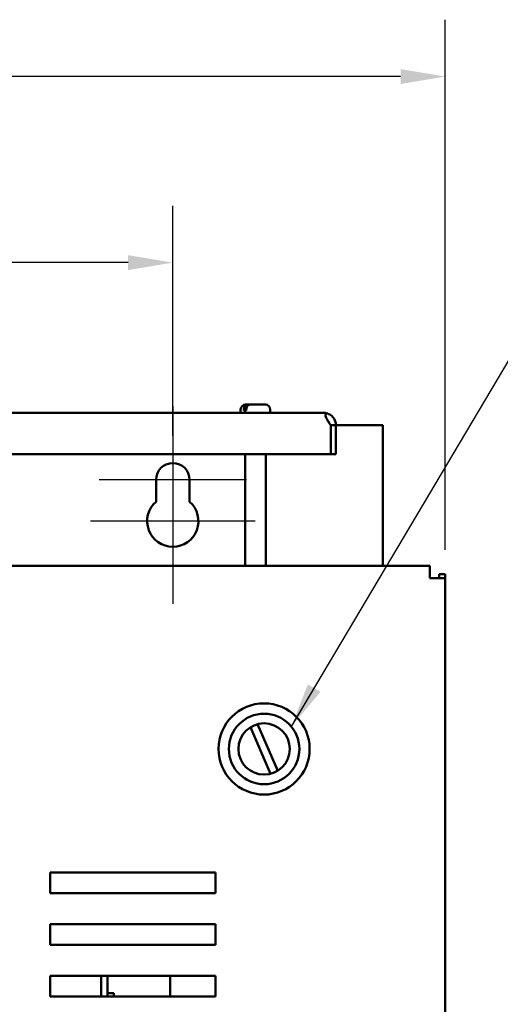
# Model space of a CAD drawing. Units: inches. Extents: x 0.5 to 21.5, y 0.2 to 16.7.
# Drawn here: x 7.9 to 9, y 12 to 14.2 of the extents above; entities that cross this region are included whole.
import ezdxf

# ---------------------------------------------------------------- set-up
doc = ezdxf.new("R2010")
doc.units = ezdxf.units.IN
doc.header["$MEASUREMENT"] = 0
for name, color, linetype, lineweight in [('Center Mark (ANSI)', 7, 'Continuous', 25), ('Dimension (ANSI)', 7, 'Continuous', 25), ('Symbol (ANSI)', 7, 'Continuous', 25), ('Visible (ANSI)', 7, 'Continuous', 50)]:
    doc.layers.add(name, color=color, linetype=linetype, lineweight=lineweight)
doc.styles.add('Note Text (ANSI)', font='tahoma.ttf')
doc.dimstyles.new('Default (ANSI)', dxfattribs={"dimtxt": 0.12, "dimasz": 0.098425, "dimexe": 0.125, "dimexo": 0.0625, "dimgap": 0.031496, "dimtad": 0, "dimtih": 1, "dimtoh": 1, "dimrnd": 1e-08, "dimzin": 0, "dimdsep": 46, "dimtxsty": 'Note Text (ANSI)', "dimcen": 0.09, "dimdle": 0.393701, "dimclrd": 256, "dimclre": 256, "dimclrt": 256, "dimadec": 0, "dimazin": 1, "dimtfac": 1, "dimtofl": 0, "dimtmove": 0, "dimatfit": 3, "dimfxl": 1, "dimtolj": 1, "dimtzin": 4, "dimlwd": -1, "dimlwe": -1, "dimarcsym": 0})
doc.dimstyles.new('Default (ANSI)$7', dxfattribs={"dimtxt": 0.12, "dimasz": 0.098425, "dimexe": 0.125, "dimexo": 0.0625, "dimgap": 0.031496, "dimtad": 0, "dimtih": 1, "dimtoh": 1, "dimrnd": 1e-08, "dimzin": 0, "dimdsep": 46, "dimtxsty": 'Note Text (ANSI)', "dimcen": 0.09, "dimdle": 0.393701, "dimclrd": 256, "dimclre": 256, "dimclrt": 256, "dimadec": 0, "dimazin": 1, "dimtfac": 1, "dimtofl": 0, "dimtmove": 0, "dimatfit": 3, "dimfxl": 1, "dimtolj": 1, "dimtzin": 4, "dimlwd": -1, "dimlwe": -1, "dimarcsym": 0})

# ---------------------------------------------------------------- blocks, each defined once
blk = doc.blocks.new('*D29')
at = {"layer": 'Defpoints', "color": 0, "transparency": 16777216}
for p in [(8.8548, 14.047), (8.8548, 12.9443), (5.6439, 12.4734)]:
    blk.add_point(p, dxfattribs=at)
at = {"layer": 'Dimension (ANSI)', "transparency": 16777216}
for p, q in [((5.6439, 12.5359), (5.6439, 14.172)), ((8.8548, 13.0068), (8.8548, 14.172)), ((5.7424, 14.047), (7.1742, 14.047)), ((8.7564, 14.047), (7.624, 14.047))]:
    blk.add_line(p, q, dxfattribs=at)
for points in [[(5.7424, 14.0634), (5.7424, 14.0306), (5.6439, 14.047)], [(8.7564, 14.0634), (8.7564, 14.0306), (8.8548, 14.047)]]:
    blk.add_solid(points, dxfattribs=at)
at = {"layer": 'Dimension (ANSI)', "transparency": 16777216, "insert": (7.2057, 14.1094), "char_height": 0.12, "attachment_point": 1, "style": 'Note Text (ANSI)'}
blk.add_mtext('\\A1;17.66', dxfattribs=at)
blk = doc.blocks.new('*D38')
at = {"layer": 'Defpoints', "color": 0, "transparency": 16777216}
for p in [(8.2556, 13.638), (6.2556, 13.1948), (8.2556, 13.1948)]:
    blk.add_point(p, dxfattribs=at)
at = {"layer": 'Dimension (ANSI)', "transparency": 16777216}
for p, q in [((6.2556, 13.2573), (6.2556, 13.763)), ((8.2556, 13.2573), (8.2556, 13.763)), ((6.354, 13.638), (7.0313, 13.638)), ((8.1571, 13.638), (7.4798, 13.638))]:
    blk.add_line(p, q, dxfattribs=at)
for points in [[(6.354, 13.6544), (6.354, 13.6216), (6.2556, 13.638)], [(8.1571, 13.6544), (8.1571, 13.6216), (8.2556, 13.638)]]:
    blk.add_solid(points, dxfattribs=at)
at = {"layer": 'Dimension (ANSI)', "transparency": 16777216, "insert": (7.0628, 13.7004), "char_height": 0.12, "attachment_point": 1, "style": 'Note Text (ANSI)'}
blk.add_mtext('\\A1;11.00', dxfattribs=at)

msp = doc.modelspace()

# ---------------------------------------------------------------- linework, layer by layer
at = {"layer": 'Center Mark (ANSI)', "linetype": 'Continuous'}
for p, q in [((8.2556, 13.3226), (8.2556, 13.0357)), ((8.2556, 13.1948), (8.2556, 12.8884)), ((8.4175, 13.1607), (8.0937, 13.1607)), ((8.4369, 13.0698), (8.0742, 13.0698))]:
    msp.add_line(p, q, dxfattribs=at)
at = {"layer": 'Visible (ANSI)'}
for p, q in [((8.4048, 13.3078), (8.4048, 13.3151)), ((8.4121, 13.3133), (8.4121, 13.3151)), ((8.4121, 13.3133), (8.4173, 13.3133)), ((8.4157, 13.326), (8.4198, 13.326)), ((8.4173, 13.3151), (8.4173, 13.3133)), ((8.4198, 13.326), (8.425, 13.326)), ((8.425, 13.326), (8.4591, 13.326)), ((8.47, 13.3078), (8.47, 13.3151)), ((8.587, 13.3078), (5.9241, 13.3078)), ((8.6028, 13.2807), (8.6028, 13.2807)), ((8.6028, 13.2807), (8.6028, 13.2807)), ((8.6028, 13.2169), (8.6028, 13.2807)), ((8.6142, 13.2807), (8.6028, 13.2807)), ((8.6142, 13.2807), (8.7174, 13.2807)), ((8.6142, 13.2807), (8.6142, 13.2807)), ((8.6142, 13.2807), (8.6142, 13.2169)), ((8.7174, 13.2807), (8.7174, 12.9716)), ((5.9083, 13.2169), (8.6028, 13.2169)), ((8.4148, 13.2169), (8.4148, 12.9716)), ((8.46, 13.2169), (8.46, 12.9716)), ((8.6142, 13.2169), (8.6028, 13.2169)), ((8.2187, 13.1124), (8.2187, 13.1607)), ((8.2925, 13.1607), (8.2925, 13.1124)), ((8.8208, 12.9716), (5.698, 12.9716)), ((8.8208, 12.9716), (8.8208, 12.9443)), ((8.8276, 12.9443), (8.8208, 12.9443)), ((8.8276, 12.9443), (8.8548, 12.9443)), ((8.8412, 12.9534), (8.8548, 12.9534)), ((8.8412, 12.9534), (8.8412, 12.9443)), ((8.8548, 12.9443), (8.8548, 12.9534)), ((8.8548, 3.457), (8.8548, 12.9443)), ((8.4708, 12.5146), (8.4265, 12.6169)), ((8.442, 12.6236), (8.4863, 12.5214)), ((7.9858, 12.2525), (7.9858, 12.2979)), ((7.9858, 12.2979), (8.3494, 12.2979)), ((8.3494, 12.2979), (8.3494, 12.2525)), ((8.3494, 12.2525), (7.9858, 12.2525)), ((7.9858, 12.1389), (7.9858, 12.1843)), ((7.9858, 12.1843), (8.3494, 12.1843)), ((8.3494, 12.1843), (8.3494, 12.1389)), ((8.3494, 12.1389), (7.9858, 12.1389)), ((7.9858, 12.0252), (7.9858, 12.0707)), ((7.9858, 12.0707), (8.3494, 12.0707)), ((8.0983, 12.0707), (8.0983, 12.0252)), ((8.1119, 12.0252), (8.1119, 12.0707)), ((8.2498, 12.0707), (8.2498, 12.0252)), ((8.3494, 12.0707), (8.3494, 12.0252)), ((8.1261, 12.0321), (8.1119, 12.0321)), ((8.1261, 12.0321), (8.1261, 12.0252)), ((8.3494, 12.0252), (7.9858, 12.0252))]:
    msp.add_line(p, q, dxfattribs=at)
for radius in [0.1002, 0.0775, 0.0564]:
    msp.add_circle((8.4564, 12.5691), radius, dxfattribs=at)
for centre, radius, start, end in [((8.4157, 13.3151), 0.0109, 90, 180), ((8.4591, 13.3151), 0.0109, 0, 90), ((8.587, 13.2807), 0.0272, 73.3904, 90), ((8.2556, 13.1607), 0.0369, 0, 180), ((8.2556, 13.0698), 0.0564, 130.9074, 49.0926)]:
    msp.add_arc(centre, radius, start, end, dxfattribs=at)
for points, knots in [([(8.4121, 13.3151), (8.4121, 13.3165), (8.4123, 13.318), (8.4131, 13.3205), (8.4137, 13.3219), (8.415, 13.3238), (8.416, 13.3247), (8.4177, 13.3257), (8.4189, 13.326), (8.4198, 13.326)], [0, 0, 0, 0, 0.0562758, 0.0562758, 0.1127314, 0.1127314, 0.169509, 0.169509, 0.2268296, 0.2268296, 0.2268296, 0.2268296]), ([(8.425, 13.326), (8.4241, 13.326), (8.4229, 13.3257), (8.4212, 13.3247), (8.4202, 13.3238), (8.4189, 13.3219), (8.4183, 13.3205), (8.4176, 13.318), (8.4173, 13.3165), (8.4173, 13.3151)], [-0.2268296, -0.2268296, -0.2268296, -0.2268296, -0.169509, -0.169509, -0.1127314, -0.1127314, -0.0562758, -0.0562758, 0, 0, 0, 0]), ([(8.6028, 13.2807), (8.6014, 13.283), (8.5998, 13.2854), (8.5968, 13.2902), (8.5954, 13.2925), (8.5936, 13.2961), (8.5928, 13.2976), (8.5918, 13.3004), (8.5915, 13.3017), (8.5915, 13.3037), (8.5917, 13.3046), (8.5929, 13.3059), (8.5937, 13.3064), (8.5948, 13.3067)], [0.0012088, 0.0012088, 0.0012088, 0.0012088, 0.1122151, 0.1122151, 0.2244302, 0.2244302, 0.3013694, 0.3013694, 0.3783087, 0.3783087, 0.4451464, 0.4451464, 0.5103306, 0.5103306, 0.5103306, 0.5103306]), ([(8.5948, 13.3067), (8.5959, 13.3064), (8.5972, 13.3059), (8.6001, 13.3046), (8.6016, 13.3037), (8.6043, 13.3017), (8.6058, 13.3004), (8.6084, 13.2976), (8.6095, 13.2961), (8.6116, 13.2925), (8.6126, 13.2902), (8.6139, 13.2854), (8.6142, 13.283), (8.6142, 13.2807)], [0.7512949, 0.7512949, 0.7512949, 0.7512949, 0.8164791, 0.8164791, 0.8833168, 0.8833168, 0.9602561, 0.9602561, 1.0371953, 1.0371953, 1.1494104, 1.1494104, 1.2604166, 1.2604166, 1.2604166, 1.2604166]), ([(8.5997, 13.2855), (8.5993, 13.2867), (8.5987, 13.2878), (8.5977, 13.2892), (8.5973, 13.2895), (8.597, 13.2899)], [0.37224887, 0.37224887, 0.37224887, 0.37224887, 0.42313214, 0.42313214, 0.44432122, 0.44432122, 0.44432122, 0.44432122])]:
    msp.add_open_spline(points, degree=3, knots=knots, dxfattribs=at)

# ---------------------------------------------------------------- dimensions: what is measured, and where the dimension line sits
at = {"layer": 'Dimension (ANSI)'}
dim = msp.add_linear_dim(base=(8.8548, 14.047), p1=(5.6439, 12.4734), p2=(8.8548, 12.9443), dimstyle='Default (ANSI)', override={"dimgap": 0.031496, "dimtih": 0, "dimtoh": 0, "dimdec": 2, "dimlfac": 5.5, "dimtol": 0, "dimlim": 0, "dimtp": 0, "dimtm": 0, "dimtdec": 2, "dimatfit": 1}, dxfattribs=at)
dim.commit()
dim.dimension.update_dxf_attribs({"geometry": '*D29', "text_midpoint": (7.3991, 14.047), "dimtype": 160})
dim = msp.add_linear_dim(base=(8.2556, 13.638), p1=(6.2556, 13.1948), p2=(8.2556, 13.1948), angle=180, dimstyle='Default (ANSI)', override={"dimgap": 0.031496, "dimtih": 0, "dimtoh": 0, "dimdec": 2, "dimlfac": 5.5, "dimtol": 0, "dimlim": 0, "dimtp": 0, "dimtm": 0, "dimtdec": 2, "dimatfit": 1}, dxfattribs=at)
dim.commit()
dim.dimension.update_dxf_attribs({"geometry": '*D38', "text_midpoint": (7.2556, 13.638), "dimtype": 160})

# ---------------------------------------------------------------- leaders
at = {"layer": 'Symbol (ANSI)', "annotation_type": 0, "has_hookline": 1, "hookline_direction": 0, "text_width": 1.2177}
msp.add_leader([(8.5163, 12.6183), (9.3024, 13.942), (9.4008, 13.942)], dimstyle='Default (ANSI)$7', override={"dimtad": 0}, dxfattribs=at)

doc.saveas('drawing.dxf')
